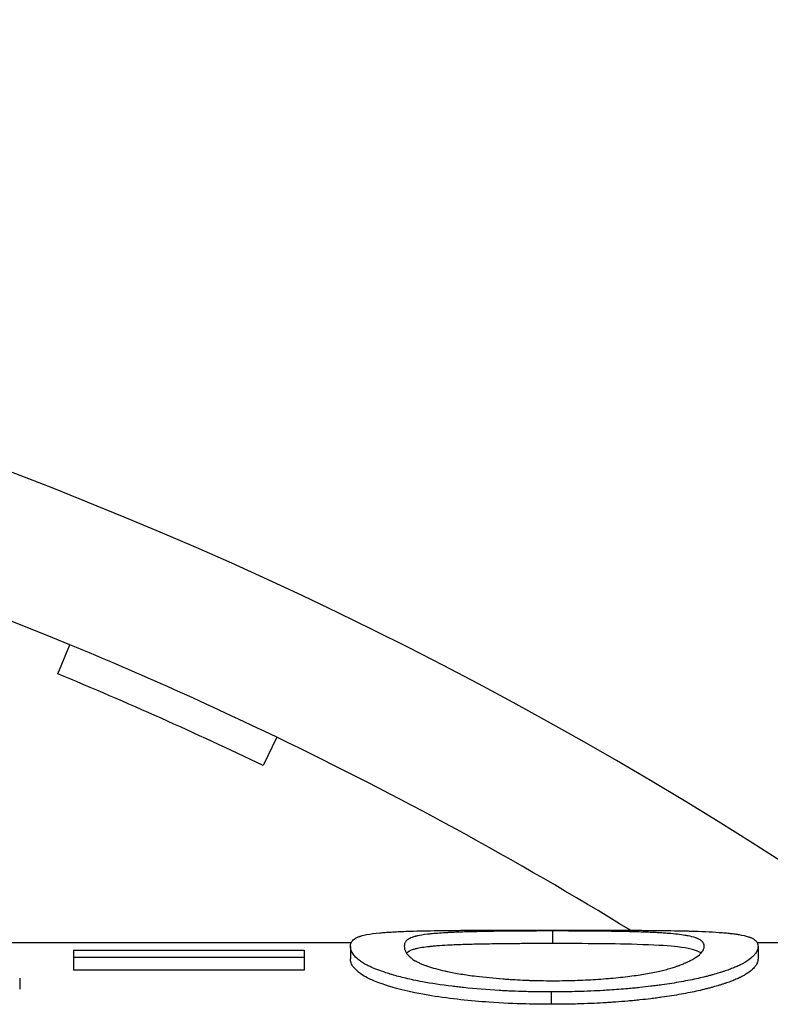
# Model space of a CAD drawing. Units: millimetres. Extents: x 0 to 152105, y -6143 to 22275.
# Drawn here: x 7324 to 7330, y 5254 to 5261 of the extents above; entities that cross this region are included whole.
import ezdxf

# ---------------------------------------------------------------- set-up
doc = ezdxf.new("R2010")
doc.units = ezdxf.units.MM
doc.header["$LTSCALE"] = 75
doc.layers.add('Sichtbar (ISO)', color=7, linetype='Continuous', lineweight=25)

msp = doc.modelspace()

# ---------------------------------------------------------------- linework, layer by layer
at = {"layer": 'Sichtbar (ISO)'}
for p, q in [((7324.0181, 5256.293), (7324.1135, 5256.5241)), ((7325.7567, 5255.7898), (7325.6482, 5255.5646)), ((7327.9479, 5254.1525), (7327.9479, 5254.2524)), ((7326.3469, 5254.1593), (7323.6548, 5254.1593)), ((7326.3413, 5254.1305), (7326.3413, 5254.031)), ((7330.0103, 5254.1593), (7329.5703, 5254.1593)), ((7329.5774, 5254.1305), (7329.5774, 5254.031)), ((7324.1432, 5254.099), (7324.1432, 5254.0411)), ((7324.1432, 5254.099), (7325.9749, 5254.099)), ((7325.9749, 5254.099), (7325.9749, 5254.0411)), ((7325.9749, 5254.0411), (7324.1432, 5254.0411)), ((7324.1432, 5254.0411), (7324.1432, 5253.9419)), ((7325.9749, 5254.0411), (7325.9749, 5253.9419)), ((7325.9749, 5253.9419), (7324.1432, 5253.9419)), ((7323.7158, 5253.8783), (7323.7158, 5253.7916)), ((7327.9336, 5253.7686), (7327.9336, 5253.6704))]:
    msp.add_line(p, q, dxfattribs=at)
for radius, start, end in [(48.5, 33.58575, 146.41425), (40.5, 41.33755, 138.66245), (32.6, 55.43152, 124.74404), (31.5, 67.55976, 90), (31.5, 64.28571, 67.55976), (31.25, 64.28571, 67.55976), (31.5, 58.46718, 64.28571)]:
    msp.add_arc((7312.0894, 5227.4093), radius, start, end, dxfattribs=at)
for points, knots in [([(7326.3413, 5254.1305), (7326.3416, 5254.1351), (7326.3419, 5254.139), (7326.3423, 5254.1422), (7326.3425, 5254.1438), (7326.3427, 5254.1453), (7326.3429, 5254.1466), (7326.3431, 5254.1476), (7326.3433, 5254.1486), (7326.3435, 5254.1494), (7326.344, 5254.1519), (7326.3454, 5254.156), (7326.3469, 5254.1594), (7326.3483, 5254.1624), (7326.35, 5254.1653), (7326.3521, 5254.1682), (7326.3582, 5254.1771), (7326.3672, 5254.1851), (7326.3788, 5254.1923), (7326.3807, 5254.1935), (7326.3827, 5254.1947), (7326.3848, 5254.1959), (7326.3864, 5254.1968), (7326.388, 5254.1976), (7326.3896, 5254.1985), (7326.3902, 5254.1988), (7326.3907, 5254.199), (7326.3913, 5254.1993), (7326.399, 5254.2032), (7326.4072, 5254.2066), (7326.4158, 5254.2095), (7326.4173, 5254.21), (7326.4187, 5254.2105), (7326.4202, 5254.211), (7326.4216, 5254.2114), (7326.4229, 5254.2118), (7326.4246, 5254.2123), (7326.4379, 5254.2163), (7326.4535, 5254.2201), (7326.4722, 5254.2236), (7326.5003, 5254.229), (7326.5346, 5254.2335), (7326.5752, 5254.2373), (7326.5887, 5254.2386), (7326.6033, 5254.2398), (7326.6179, 5254.241), (7326.6325, 5254.2421), (7326.6483, 5254.2431), (7326.6653, 5254.2442), (7326.6823, 5254.2452), (7326.6999, 5254.2461), (7326.7199, 5254.2471), (7326.7398, 5254.248), (7326.7599, 5254.2489), (7326.7801, 5254.2496), (7326.7902, 5254.25), (7326.8004, 5254.2504), (7326.8105, 5254.2507), (7326.8156, 5254.2509), (7326.8207, 5254.2511), (7326.8258, 5254.2512), (7326.8309, 5254.2514), (7326.8355, 5254.2515), (7326.8412, 5254.2517), (7326.9095, 5254.2537), (7326.9841, 5254.255), (7327.0649, 5254.256), (7327.0783, 5254.2562), (7327.0919, 5254.2564), (7327.1057, 5254.2565), (7327.1126, 5254.2566), (7327.1196, 5254.2566), (7327.1266, 5254.2567), (7327.1301, 5254.2568), (7327.1336, 5254.2568), (7327.1371, 5254.2568), (7327.1406, 5254.2568), (7327.1436, 5254.2569), (7327.1477, 5254.2569), (7327.1965, 5254.2574), (7327.2425, 5254.2577), (7327.2856, 5254.2579), (7327.2928, 5254.2579), (7327.2999, 5254.258), (7327.307, 5254.258), (7327.314, 5254.258), (7327.3202, 5254.2581), (7327.3279, 5254.2581), (7327.3586, 5254.2582), (7327.3901, 5254.2584), (7327.4225, 5254.2585), (7327.4387, 5254.2585), (7327.4551, 5254.2586), (7327.4717, 5254.2586), (7327.4883, 5254.2586), (7327.5059, 5254.2587), (7327.5222, 5254.2587), (7327.5549, 5254.2588), (7327.5882, 5254.2588), (7327.6221, 5254.2589), (7327.656, 5254.2589), (7327.6898, 5254.2589), (7327.7256, 5254.259), (7327.7434, 5254.259), (7327.761, 5254.259), (7327.7783, 5254.259), (7327.787, 5254.259), (7327.7955, 5254.259), (7327.804, 5254.259), (7327.8104, 5254.259), (7327.8167, 5254.259), (7327.823, 5254.259), (7327.8484, 5254.259), (7327.8644, 5254.259), (7327.8941, 5254.259), (7327.9062, 5254.259), (7327.9193, 5254.259), (7327.9336, 5254.259)], [0, 0, 0, 0, 0.03125, 0.03125, 0.03125, 0.046875, 0.046875, 0.046875, 0.0585937, 0.0585937, 0.0585937, 0.09375, 0.09375, 0.09375, 0.125, 0.125, 0.125, 0.21875, 0.21875, 0.21875, 0.234375, 0.234375, 0.234375, 0.2460937, 0.2460937, 0.2460937, 0.25, 0.25, 0.25, 0.296875, 0.296875, 0.296875, 0.3046875, 0.3046875, 0.3046875, 0.3125, 0.3125, 0.3125, 0.375, 0.375, 0.375, 0.4687499, 0.4687499, 0.4687499, 0.4999999, 0.4999999, 0.4999999, 0.5312499, 0.5312499, 0.5312499, 0.5624999, 0.5624999, 0.5624999, 0.5937499, 0.5937499, 0.5937499, 0.6093749, 0.6093749, 0.6093749, 0.6171874, 0.6171874, 0.6171874, 0.6249999, 0.6249999, 0.6249999, 0.7187499, 0.7187499, 0.7187499, 0.7343749, 0.7343749, 0.7343749, 0.7421874, 0.7421874, 0.7421874, 0.7460937, 0.7460937, 0.7460937, 0.7499999, 0.7499999, 0.7499999, 0.7968749, 0.7968749, 0.7968749, 0.8046874, 0.8046874, 0.8046874, 0.8124999, 0.8124999, 0.8124999, 0.8437499, 0.8437499, 0.8437499, 0.8593749, 0.8593749, 0.8593749, 0.8749999, 0.8749999, 0.8749999, 0.9062499, 0.9062499, 0.9062499, 0.9374999, 0.9374999, 0.9374999, 0.9531249, 0.9531249, 0.9531249, 0.9609374, 0.9609374, 0.9609374, 0.9667968, 0.9667968, 0.9667968, 0.9904277, 0.9904277, 0.9904277, 0.9999999, 0.9999999, 0.9999999, 0.9999999]), ([(7327.9479, 5254.2524), (7327.9116, 5254.2524), (7327.8798, 5254.2524), (7327.8527, 5254.2523), (7327.8391, 5254.2523), (7327.8267, 5254.2522), (7327.8154, 5254.2522), (7327.807, 5254.2522), (7327.7991, 5254.2522), (7327.792, 5254.2521), (7327.7705, 5254.2521), (7327.7357, 5254.2519), (7327.7061, 5254.2517), (7327.6929, 5254.2517), (7327.6797, 5254.2516), (7327.6665, 5254.2515), (7327.6533, 5254.2514), (7327.6394, 5254.2513), (7327.6269, 5254.2511), (7327.577, 5254.2507), (7327.5282, 5254.2501), (7327.4805, 5254.2494), (7327.4566, 5254.2491), (7327.4331, 5254.2487), (7327.4098, 5254.2483), (7327.3981, 5254.248), (7327.3865, 5254.2478), (7327.375, 5254.2476), (7327.3635, 5254.2473), (7327.3515, 5254.2471), (7327.3407, 5254.2468), (7327.2975, 5254.2458), (7327.2569, 5254.2447), (7327.2187, 5254.2434), (7327.1997, 5254.2427), (7327.1812, 5254.242), (7327.1634, 5254.2412), (7327.1545, 5254.2408), (7327.1457, 5254.2404), (7327.1371, 5254.24), (7327.1328, 5254.2398), (7327.1285, 5254.2396), (7327.1243, 5254.2394), (7327.1201, 5254.2392), (7327.1155, 5254.2389), (7327.1118, 5254.2387), (7327.0673, 5254.2364), (7327.0263, 5254.2335), (7326.9888, 5254.2299), (7326.9825, 5254.2293), (7326.9764, 5254.2287), (7326.9703, 5254.228), (7326.9673, 5254.2277), (7326.9643, 5254.2274), (7326.9613, 5254.227), (7326.9583, 5254.2267), (7326.955, 5254.2263), (7326.9524, 5254.226), (7326.9213, 5254.2224), (7326.8949, 5254.2183), (7326.8732, 5254.2136), (7326.8695, 5254.2128), (7326.866, 5254.212), (7326.8627, 5254.2112), (7326.861, 5254.2108), (7326.8593, 5254.2104), (7326.8577, 5254.2099), (7326.8569, 5254.2097), (7326.8561, 5254.2095), (7326.8553, 5254.2093), (7326.8545, 5254.2091), (7326.8536, 5254.2088), (7326.853, 5254.2087), (7326.8375, 5254.2044), (7326.8238, 5254.1994), (7326.8121, 5254.1933), (7326.8101, 5254.1923), (7326.8082, 5254.1912), (7326.8064, 5254.1901), (7326.8054, 5254.1896), (7326.8045, 5254.1891), (7326.8036, 5254.1885), (7326.8032, 5254.1882), (7326.8027, 5254.188), (7326.8023, 5254.1877), (7326.8018, 5254.1874), (7326.8013, 5254.1871), (7326.8009, 5254.1868), (7326.7928, 5254.1816), (7326.786, 5254.1753), (7326.7805, 5254.1679), (7326.7786, 5254.1654), (7326.777, 5254.1628), (7326.7756, 5254.1603), (7326.7735, 5254.1567), (7326.7719, 5254.1532), (7326.7709, 5254.1499), (7326.7706, 5254.1488), (7326.7704, 5254.1481), (7326.7702, 5254.1471), (7326.7694, 5254.1432), (7326.7689, 5254.1379), (7326.7687, 5254.1307)], [0.0000001, 0.0000001, 0.0000001, 0.0000001, 0.0312501, 0.0312501, 0.0312501, 0.0468751, 0.0468751, 0.0468751, 0.0585938, 0.0585938, 0.0585938, 0.0937501, 0.0937501, 0.0937501, 0.1093751, 0.1093751, 0.1093751, 0.1250001, 0.1250001, 0.1250001, 0.1875001, 0.1875001, 0.1875001, 0.2187501, 0.2187501, 0.2187501, 0.2343751, 0.2343751, 0.2343751, 0.2500001, 0.2500001, 0.2500001, 0.3125001, 0.3125001, 0.3125001, 0.3437501, 0.3437501, 0.3437501, 0.3593751, 0.3593751, 0.3593751, 0.3671876, 0.3671876, 0.3671876, 0.3750001, 0.3750001, 0.3750001, 0.46875, 0.46875, 0.46875, 0.484375, 0.484375, 0.484375, 0.4921875, 0.4921875, 0.4921875, 0.5, 0.5, 0.5, 0.59375, 0.59375, 0.59375, 0.609375, 0.609375, 0.609375, 0.6171875, 0.6171875, 0.6171875, 0.6210938, 0.6210938, 0.6210938, 0.625, 0.625, 0.625, 0.71875, 0.71875, 0.71875, 0.734375, 0.734375, 0.734375, 0.7421875, 0.7421875, 0.7421875, 0.7460938, 0.7460938, 0.7460938, 0.75, 0.75, 0.75, 0.84375, 0.84375, 0.84375, 0.875, 0.875, 0.875, 0.921875, 0.921875, 0.921875, 0.9375, 0.9375, 0.9375, 1, 1, 1, 1]), ([(7327.9336, 5254.259), (7327.9801, 5254.259), (7328.0166, 5254.259), (7328.0429, 5254.259), (7328.0495, 5254.259), (7328.0555, 5254.259), (7328.063, 5254.259), (7328.0705, 5254.259), (7328.0783, 5254.259), (7328.0864, 5254.259), (7328.1027, 5254.259), (7328.1202, 5254.259), (7328.1391, 5254.259), (7328.1485, 5254.259), (7328.1583, 5254.259), (7328.1683, 5254.259), (7328.1784, 5254.2589), (7328.1868, 5254.2589), (7328.1958, 5254.2589), (7328.2136, 5254.2589), (7328.2311, 5254.2589), (7328.2484, 5254.2589), (7328.2656, 5254.2589), (7328.2825, 5254.2588), (7328.2992, 5254.2588), (7328.3075, 5254.2588), (7328.3157, 5254.2588), (7328.3239, 5254.2588), (7328.3321, 5254.2587), (7328.3394, 5254.2587), (7328.3482, 5254.2587), (7328.3834, 5254.2586), (7328.4174, 5254.2586), (7328.45, 5254.2585), (7328.4663, 5254.2584), (7328.4823, 5254.2584), (7328.4979, 5254.2583), (7328.5058, 5254.2583), (7328.5135, 5254.2582), (7328.5212, 5254.2582), (7328.525, 5254.2582), (7328.5288, 5254.2582), (7328.5326, 5254.2582), (7328.5364, 5254.2581), (7328.5394, 5254.2581), (7328.5439, 5254.2581), (7328.5801, 5254.2579), (7328.6134, 5254.2578), (7328.6439, 5254.2576), (7328.6591, 5254.2575), (7328.6736, 5254.2574), (7328.6875, 5254.2573), (7328.6979, 5254.2572), (7328.7078, 5254.2571), (7328.7174, 5254.257), (7328.7206, 5254.257), (7328.7232, 5254.257), (7328.7269, 5254.2569), (7328.8154, 5254.2562), (7328.896, 5254.2551), (7328.9685, 5254.2535), (7328.9806, 5254.2532), (7328.9924, 5254.253), (7329.0041, 5254.2527), (7329.0157, 5254.2524), (7329.0276, 5254.2521), (7329.0384, 5254.2518), (7329.1242, 5254.2493), (7329.2011, 5254.2459), (7329.2682, 5254.2411), (7329.285, 5254.2399), (7329.3007, 5254.2387), (7329.3154, 5254.2374), (7329.33, 5254.2361), (7329.3439, 5254.2347), (7329.3563, 5254.2334), (7329.3687, 5254.2321), (7329.3807, 5254.2306), (7329.3923, 5254.229), (7329.3982, 5254.2282), (7329.4039, 5254.2274), (7329.4096, 5254.2266), (7329.4124, 5254.2262), (7329.4152, 5254.2257), (7329.418, 5254.2253), (7329.4194, 5254.2251), (7329.4208, 5254.2248), (7329.4222, 5254.2246), (7329.4236, 5254.2244), (7329.4251, 5254.2241), (7329.4263, 5254.2239), (7329.4545, 5254.2192), (7329.4788, 5254.2136), (7329.4994, 5254.2068), (7329.5028, 5254.2057), (7329.5061, 5254.2045), (7329.5093, 5254.2033), (7329.5109, 5254.2028), (7329.5125, 5254.2021), (7329.5141, 5254.2015), (7329.5156, 5254.2009), (7329.5173, 5254.2002), (7329.5187, 5254.1997), (7329.5346, 5254.193), (7329.5471, 5254.1855), (7329.5564, 5254.1772), (7329.5579, 5254.1758), (7329.5593, 5254.1743), (7329.5607, 5254.1729), (7329.5614, 5254.1722), (7329.562, 5254.1714), (7329.5627, 5254.1707), (7329.5633, 5254.17), (7329.5639, 5254.1692), (7329.5645, 5254.1685), (7329.5666, 5254.1658), (7329.5684, 5254.1629), (7329.57, 5254.1599), (7329.5707, 5254.1584), (7329.5714, 5254.1569), (7329.5721, 5254.1553), (7329.5724, 5254.1545), (7329.5727, 5254.1537), (7329.573, 5254.1528), (7329.5732, 5254.1522), (7329.5734, 5254.1516), (7329.5736, 5254.151), (7329.5743, 5254.1488), (7329.5745, 5254.1478), (7329.5749, 5254.146), (7329.5757, 5254.1421), (7329.5766, 5254.137), (7329.5774, 5254.1305)], [0.0000001, 0.0000001, 0.0000001, 0.0000001, 0.03125, 0.03125, 0.03125, 0.0390625, 0.0390625, 0.0390625, 0.046875, 0.046875, 0.046875, 0.0625, 0.0625, 0.0625, 0.0703125, 0.0703125, 0.0703125, 0.078125, 0.078125, 0.078125, 0.09375, 0.09375, 0.09375, 0.109375, 0.109375, 0.109375, 0.1171875, 0.1171875, 0.1171875, 0.125, 0.125, 0.125, 0.15625, 0.15625, 0.15625, 0.171875, 0.171875, 0.171875, 0.1796875, 0.1796875, 0.1796875, 0.1835938, 0.1835938, 0.1835938, 0.1875, 0.1875, 0.1875, 0.21875, 0.21875, 0.21875, 0.234375, 0.234375, 0.234375, 0.2460938, 0.2460938, 0.2460938, 0.25, 0.25, 0.25, 0.34375, 0.34375, 0.34375, 0.359375, 0.359375, 0.359375, 0.375, 0.375, 0.375, 0.5, 0.5, 0.5, 0.53125, 0.53125, 0.53125, 0.5625, 0.5625, 0.5625, 0.59375, 0.59375, 0.59375, 0.609375, 0.609375, 0.609375, 0.6171875, 0.6171875, 0.6171875, 0.6210938, 0.6210938, 0.6210938, 0.625, 0.625, 0.625, 0.71875, 0.71875, 0.71875, 0.734375, 0.734375, 0.734375, 0.7421875, 0.7421875, 0.7421875, 0.75, 0.75, 0.75, 0.84375, 0.84375, 0.84375, 0.859375, 0.859375, 0.859375, 0.8671875, 0.8671875, 0.8671875, 0.875, 0.875, 0.875, 0.90625, 0.90625, 0.90625, 0.921875, 0.921875, 0.921875, 0.9296875, 0.9296875, 0.9296875, 0.9355469, 0.9355469, 0.9355469, 0.9559887, 0.9559887, 0.9559887, 1, 1, 1, 1]), ([(7329.1499, 5254.1307), (7329.1492, 5254.1378), (7329.1482, 5254.1431), (7329.1471, 5254.1469), (7329.147, 5254.1474), (7329.1468, 5254.1478), (7329.1467, 5254.1482), (7329.1465, 5254.1486), (7329.1463, 5254.1494), (7329.146, 5254.15), (7329.1455, 5254.1512), (7329.145, 5254.1524), (7329.1444, 5254.1536), (7329.1432, 5254.156), (7329.1417, 5254.1584), (7329.14, 5254.1608), (7329.1392, 5254.1619), (7329.1383, 5254.1631), (7329.1373, 5254.1643), (7329.1364, 5254.1654), (7329.1352, 5254.1667), (7329.134, 5254.168), (7329.1317, 5254.1704), (7329.1292, 5254.1727), (7329.1264, 5254.175), (7329.1208, 5254.1794), (7329.1143, 5254.1835), (7329.1069, 5254.1873), (7329.1032, 5254.1892), (7329.0993, 5254.191), (7329.0951, 5254.1927), (7329.093, 5254.1935), (7329.0904, 5254.1946), (7329.0878, 5254.1955), (7329.0852, 5254.1965), (7329.0825, 5254.1975), (7329.0797, 5254.1984), (7329.063, 5254.2041), (7329.0434, 5254.209), (7329.0211, 5254.2134), (7329.0174, 5254.2141), (7329.0136, 5254.2148), (7329.0097, 5254.2155), (7329.0059, 5254.2162), (7329.0016, 5254.217), (7328.997, 5254.2177), (7328.9607, 5254.2237), (7328.9171, 5254.2286), (7328.8662, 5254.2327), (7328.8535, 5254.2338), (7328.8391, 5254.2348), (7328.8246, 5254.2358), (7328.81, 5254.2368), (7328.795, 5254.2377), (7328.7797, 5254.2386), (7328.7643, 5254.2394), (7328.7494, 5254.2402), (7328.7324, 5254.2409), (7328.7154, 5254.2417), (7328.6968, 5254.2424), (7328.6767, 5254.2432), (7328.6565, 5254.2439), (7328.6386, 5254.2445), (7328.6188, 5254.2451), (7328.599, 5254.2457), (7328.5781, 5254.2462), (7328.5563, 5254.2467), (7328.5125, 5254.2477), (7328.4633, 5254.2486), (7328.4143, 5254.2494), (7328.3652, 5254.2501), (7328.316, 5254.2507), (7328.2666, 5254.2511), (7328.2542, 5254.2512), (7328.2419, 5254.2513), (7328.2295, 5254.2514), (7328.2171, 5254.2515), (7328.2033, 5254.2516), (7328.19, 5254.2517), (7328.1634, 5254.2519), (7328.1369, 5254.252), (7328.1103, 5254.2521), (7328.1037, 5254.2521), (7328.097, 5254.2522), (7328.0904, 5254.2522), (7328.0837, 5254.2522), (7328.0803, 5254.2522), (7328.0753, 5254.2522), (7328.0651, 5254.2523), (7328.0537, 5254.2523), (7328.0408, 5254.2523), (7328.0152, 5254.2524), (7327.9842, 5254.2524), (7327.9479, 5254.2524)], [0, 0, 0, 0, 0.0625, 0.0625, 0.0625, 0.0703125, 0.0703125, 0.0703125, 0.078125, 0.078125, 0.078125, 0.09375, 0.09375, 0.09375, 0.125, 0.125, 0.125, 0.140625, 0.140625, 0.140625, 0.15625, 0.15625, 0.15625, 0.1875, 0.1875, 0.1875, 0.25, 0.25, 0.25, 0.28125, 0.28125, 0.28125, 0.296875, 0.296875, 0.296875, 0.3125, 0.3125, 0.3125, 0.40625, 0.40625, 0.40625, 0.421875, 0.421875, 0.421875, 0.4375, 0.4375, 0.4375, 0.5625, 0.5625, 0.5625, 0.59375, 0.59375, 0.59375, 0.625, 0.625, 0.625, 0.65625, 0.65625, 0.65625, 0.6875, 0.6875, 0.6875, 0.71875, 0.71875, 0.71875, 0.75, 0.75, 0.75, 0.8125, 0.8125, 0.8125, 0.875, 0.875, 0.875, 0.890625, 0.890625, 0.890625, 0.90625, 0.90625, 0.90625, 0.9375, 0.9375, 0.9375, 0.9453125, 0.9453125, 0.9453125, 0.953125, 0.953125, 0.953125, 0.96875, 0.96875, 0.96875, 1, 1, 1, 1]), ([(7327.9336, 5253.7686), (7327.9105, 5253.7686), (7327.8902, 5253.7687), (7327.8729, 5253.7688), (7327.8577, 5253.7689), (7327.8447, 5253.769), (7327.8339, 5253.7691), (7327.8201, 5253.7693), (7327.7979, 5253.7696), (7327.7785, 5253.77), (7327.7612, 5253.7703), (7327.743, 5253.7708), (7327.7259, 5253.7713), (7327.6916, 5253.7722), (7327.6576, 5253.7734), (7327.6237, 5253.7748), (7327.6068, 5253.7756), (7327.5899, 5253.7763), (7327.573, 5253.7772), (7327.5562, 5253.778), (7327.5387, 5253.7789), (7327.5226, 5253.7798), (7327.426, 5253.7853), (7327.3317, 5253.793), (7327.2397, 5253.8027), (7327.2244, 5253.8044), (7327.2091, 5253.806), (7327.1939, 5253.8078), (7327.1787, 5253.8095), (7327.1628, 5253.8114), (7327.1484, 5253.8132), (7327.0623, 5253.8238), (7326.9836, 5253.8358), (7326.9122, 5253.8492), (7326.8884, 5253.8537), (7326.8647, 5253.8584), (7326.8432, 5253.863), (7326.8003, 5253.8722), (7326.7604, 5253.8816), (7326.7235, 5253.8914), (7326.6866, 5253.9011), (7326.6523, 5253.9112), (7326.6219, 5253.9212), (7326.5762, 5253.9362), (7326.5373, 5253.9511), (7326.5051, 5253.9657), (7326.4997, 5253.9681), (7326.4945, 5253.9706), (7326.4895, 5253.973), (7326.487, 5253.9742), (7326.4846, 5253.9754), (7326.4822, 5253.9766), (7326.4797, 5253.9778), (7326.4772, 5253.9791), (7326.4751, 5253.9802), (7326.4499, 5253.9933), (7326.4281, 5254.0072), (7326.4099, 5254.0215), (7326.4068, 5254.0239), (7326.4039, 5254.0263), (7326.401, 5254.0288), (7326.3996, 5254.03), (7326.3982, 5254.0312), (7326.3968, 5254.0324), (7326.3961, 5254.033), (7326.3954, 5254.0336), (7326.3947, 5254.0342), (7326.3941, 5254.0348), (7326.3933, 5254.0355), (7326.3927, 5254.0361), (7326.3788, 5254.0488), (7326.3677, 5254.0615), (7326.3595, 5254.074), (7326.3567, 5254.0782), (7326.3542, 5254.0824), (7326.3522, 5254.0864), (7326.3501, 5254.0904), (7326.3484, 5254.0943), (7326.347, 5254.0981), (7326.3463, 5254.1), (7326.3457, 5254.1019), (7326.3451, 5254.1038), (7326.3446, 5254.1054), (7326.3442, 5254.107), (7326.3439, 5254.1086), (7326.3433, 5254.1113), (7326.3431, 5254.1126), (7326.3427, 5254.1149), (7326.3421, 5254.1192), (7326.3417, 5254.1245), (7326.3413, 5254.1305)], [0.0000001, 0.0000001, 0.0000001, 0.0000001, 0.0156251, 0.0156251, 0.0156251, 0.029297, 0.029297, 0.029297, 0.0468751, 0.0468751, 0.0468751, 0.0625001, 0.0625001, 0.0625001, 0.0937501, 0.0937501, 0.0937501, 0.1093751, 0.1093751, 0.1093751, 0.1250001, 0.1250001, 0.1250001, 0.2187501, 0.2187501, 0.2187501, 0.2343751, 0.2343751, 0.2343751, 0.2500001, 0.2500001, 0.2500001, 0.3437501, 0.3437501, 0.3437501, 0.3750001, 0.3750001, 0.3750001, 0.4375001, 0.4375001, 0.4375001, 0.5000001, 0.5000001, 0.5000001, 0.59375, 0.59375, 0.59375, 0.609375, 0.609375, 0.609375, 0.6171875, 0.6171875, 0.6171875, 0.625, 0.625, 0.625, 0.71875, 0.71875, 0.71875, 0.734375, 0.734375, 0.734375, 0.7421875, 0.7421875, 0.7421875, 0.7460938, 0.7460938, 0.7460938, 0.75, 0.75, 0.75, 0.84375, 0.84375, 0.84375, 0.875, 0.875, 0.875, 0.90625, 0.90625, 0.90625, 0.921875, 0.921875, 0.921875, 0.9355469, 0.9355469, 0.9355469, 0.9583519, 0.9583519, 0.9583519, 1, 1, 1, 1]), ([(7326.7687, 5254.1307), (7326.7689, 5254.1236), (7326.7694, 5254.1177), (7326.7702, 5254.1135), (7326.7703, 5254.1129), (7326.7704, 5254.1124), (7326.7705, 5254.112), (7326.7706, 5254.1115), (7326.7707, 5254.1107), (7326.7709, 5254.1101), (7326.7713, 5254.1087), (7326.7717, 5254.1074), (7326.7721, 5254.106), (7326.7736, 5254.1018), (7326.7755, 5254.0972), (7326.7781, 5254.0922), (7326.7789, 5254.0905), (7326.7799, 5254.0887), (7326.7808, 5254.087), (7326.7827, 5254.0835), (7326.7847, 5254.0801), (7326.7868, 5254.0769), (7326.7889, 5254.0736), (7326.7911, 5254.0705), (7326.7933, 5254.0674), (7326.7945, 5254.0659), (7326.7956, 5254.0644), (7326.7968, 5254.063), (7326.7974, 5254.0623), (7326.798, 5254.0615), (7326.7986, 5254.0608), (7326.7992, 5254.0601), (7326.7997, 5254.0595), (7326.8004, 5254.0587), (7326.8059, 5254.0525), (7326.8132, 5254.0458), (7326.8223, 5254.0385), (7326.8269, 5254.0349), (7326.8321, 5254.031), (7326.8374, 5254.0273), (7326.8427, 5254.0237), (7326.8481, 5254.0201), (7326.8536, 5254.0167), (7326.8564, 5254.0151), (7326.8592, 5254.0134), (7326.8621, 5254.0118), (7326.8649, 5254.0102), (7326.8685, 5254.0082), (7326.8721, 5254.0064), (7326.8792, 5254.0027), (7326.8868, 5253.9991), (7326.8951, 5253.9954), (7326.9034, 5253.9918), (7326.9123, 5253.9881), (7326.9218, 5253.9845), (7326.9265, 5253.9827), (7326.9314, 5253.9809), (7326.9364, 5253.9791), (7326.939, 5253.9782), (7326.9415, 5253.9773), (7326.9441, 5253.9764), (7326.9467, 5253.9754), (7326.949, 5253.9746), (7326.952, 5253.9736), (7326.9938, 5253.9595), (7327.0398, 5253.9466), (7327.0898, 5253.9353), (7327.0934, 5253.9345), (7327.097, 5253.9337), (7327.1006, 5253.9329), (7327.1043, 5253.9321), (7327.1075, 5253.9314), (7327.1116, 5253.9306), (7327.1441, 5253.9237), (7327.1795, 5253.9171), (7327.2178, 5253.9109), (7327.2561, 5253.9047), (7327.2965, 5253.8989), (7327.3413, 5253.8934), (7327.4083, 5253.885), (7327.4787, 5253.878), (7327.5525, 5253.8724), (7327.5648, 5253.8714), (7327.5772, 5253.8705), (7327.5896, 5253.8697), (7327.6021, 5253.8688), (7327.6137, 5253.868), (7327.6273, 5253.8672), (7327.6547, 5253.8655), (7327.6815, 5253.8641), (7327.7078, 5253.8629), (7327.7209, 5253.8623), (7327.7339, 5253.8617), (7327.7468, 5253.8612), (7327.7533, 5253.861), (7327.7597, 5253.8608), (7327.766, 5253.8605), (7327.7724, 5253.8603), (7327.7806, 5253.8601), (7327.7851, 5253.86), (7327.8209, 5253.8589), (7327.8752, 5253.8581), (7327.9479, 5253.8575)], [0, 0, 0, 0, 0.0625, 0.0625, 0.0625, 0.0703125, 0.0703125, 0.0703125, 0.078125, 0.078125, 0.078125, 0.09375, 0.09375, 0.09375, 0.140625, 0.140625, 0.140625, 0.15625, 0.15625, 0.15625, 0.1875, 0.1875, 0.1875, 0.21875, 0.21875, 0.21875, 0.234375, 0.234375, 0.234375, 0.2421875, 0.2421875, 0.2421875, 0.25, 0.25, 0.25, 0.3125, 0.3125, 0.3125, 0.34375, 0.34375, 0.34375, 0.375, 0.375, 0.375, 0.390625, 0.390625, 0.390625, 0.40625, 0.40625, 0.40625, 0.4375, 0.4375, 0.4375, 0.46875, 0.46875, 0.46875, 0.484375, 0.484375, 0.484375, 0.4921875, 0.4921875, 0.4921875, 0.5, 0.5, 0.5, 0.609375, 0.609375, 0.609375, 0.6171875, 0.6171875, 0.6171875, 0.625, 0.625, 0.625, 0.6874999, 0.6874999, 0.6874999, 0.7499999, 0.7499999, 0.7499999, 0.8437499, 0.8437499, 0.8437499, 0.8593749, 0.8593749, 0.8593749, 0.8749999, 0.8749999, 0.8749999, 0.9062499, 0.9062499, 0.9062499, 0.9218749, 0.9218749, 0.9218749, 0.9296874, 0.9296874, 0.9296874, 0.9374999, 0.9374999, 0.9374999, 0.9999999, 0.9999999, 0.9999999, 0.9999999]), ([(7327.9479, 5254.1525), (7327.9116, 5254.1524), (7327.8798, 5254.1524), (7327.8527, 5254.1523), (7327.8391, 5254.1523), (7327.8267, 5254.1523), (7327.8154, 5254.1522), (7327.8098, 5254.1522), (7327.8044, 5254.1522), (7327.7994, 5254.1522), (7327.7943, 5254.1522), (7327.7916, 5254.1522), (7327.785, 5254.1522), (7327.7588, 5254.1521), (7327.7325, 5254.1519), (7327.7061, 5254.1518), (7327.693, 5254.1517), (7327.6797, 5254.1516), (7327.6665, 5254.1515), (7327.6533, 5254.1514), (7327.6393, 5254.1513), (7327.6269, 5254.1512), (7327.577, 5254.1507), (7327.5282, 5254.1502), (7327.4805, 5254.1495), (7327.4566, 5254.1491), (7327.4331, 5254.1487), (7327.4098, 5254.1483), (7327.3981, 5254.1481), (7327.3865, 5254.1479), (7327.375, 5254.1476), (7327.3635, 5254.1474), (7327.3514, 5254.1471), (7327.3407, 5254.1469), (7327.2975, 5254.1459), (7327.2569, 5254.1448), (7327.2187, 5254.1434), (7327.1997, 5254.1428), (7327.1812, 5254.142), (7327.1634, 5254.1413), (7327.1545, 5254.1409), (7327.1457, 5254.1405), (7327.1371, 5254.1401), (7327.1328, 5254.1399), (7327.1285, 5254.1397), (7327.1243, 5254.1395), (7327.1201, 5254.1392), (7327.1155, 5254.139), (7327.1118, 5254.1388), (7327.0821, 5254.1372), (7327.054, 5254.1354), (7327.0275, 5254.1333), (7327.0142, 5254.1323), (7327.0013, 5254.1312), (7326.9888, 5254.13), (7326.9825, 5254.1294), (7326.9764, 5254.1288), (7326.9703, 5254.1281), (7326.9673, 5254.1278), (7326.9643, 5254.1275), (7326.9613, 5254.1272), (7326.9583, 5254.1268), (7326.955, 5254.1264), (7326.9524, 5254.1261), (7326.9317, 5254.1237), (7326.913, 5254.1211), (7326.8965, 5254.1182), (7326.8882, 5254.1168), (7326.8804, 5254.1153), (7326.8732, 5254.1137), (7326.8695, 5254.113), (7326.866, 5254.1122), (7326.8627, 5254.1114), (7326.861, 5254.1109), (7326.8593, 5254.1105), (7326.8577, 5254.1101), (7326.8569, 5254.1099), (7326.8561, 5254.1097), (7326.8553, 5254.1095), (7326.8545, 5254.1093), (7326.8536, 5254.109), (7326.853, 5254.1089), (7326.8426, 5254.106), (7326.8331, 5254.1029), (7326.8245, 5254.0992), (7326.8201, 5254.0974), (7326.816, 5254.0955), (7326.8121, 5254.0935), (7326.8101, 5254.0925), (7326.8082, 5254.0915), (7326.8064, 5254.0904), (7326.8054, 5254.0899), (7326.8045, 5254.0893), (7326.8036, 5254.0888), (7326.8032, 5254.0885), (7326.8027, 5254.0882), (7326.8023, 5254.0879), (7326.8018, 5254.0877), (7326.8013, 5254.0873), (7326.8009, 5254.0871), (7326.7959, 5254.0839), (7326.7914, 5254.0802), (7326.7873, 5254.0761)], [0, 0, 0, 0, 0.0312366, 0.0312366, 0.0312366, 0.0468629, 0.0468629, 0.0468629, 0.0546796, 0.0546796, 0.0546796, 0.0625, 0.0625, 0.0625, 0.09375, 0.09375, 0.09375, 0.1093809, 0.1093809, 0.1093809, 0.125, 0.125, 0.125, 0.1875118, 0.1875118, 0.1875118, 0.21875, 0.21875, 0.21875, 0.2343777, 0.2343777, 0.2343777, 0.25, 0.25, 0.25, 0.3125072, 0.3125072, 0.3125072, 0.3437553, 0.3437553, 0.3437553, 0.359375, 0.359375, 0.359375, 0.3671882, 0.3671882, 0.3671882, 0.375, 0.375, 0.375, 0.4375078, 0.4375078, 0.4375078, 0.4687556, 0.4687556, 0.4687556, 0.484375, 0.484375, 0.484375, 0.4921882, 0.4921882, 0.4921882, 0.5, 0.5, 0.5, 0.5625079, 0.5625079, 0.5625079, 0.5937558, 0.5937558, 0.5937558, 0.6093783, 0.6093783, 0.6093783, 0.6171893, 0.6171893, 0.6171893, 0.6210941, 0.6210941, 0.6210941, 0.625, 0.625, 0.625, 0.6875095, 0.6875095, 0.6875095, 0.7187566, 0.7187566, 0.7187566, 0.7343788, 0.7343788, 0.7343788, 0.7421875, 0.7421875, 0.7421875, 0.7460748, 0.7460748, 0.7460748, 0.75, 0.75, 0.75, 0.8092448, 0.8092448, 0.8092448, 0.8092448]), ([(7329.5774, 5254.1305), (7329.5762, 5254.1215), (7329.5746, 5254.1131), (7329.5724, 5254.1056), (7329.5708, 5254.1), (7329.5689, 5254.0949), (7329.5667, 5254.0904), (7329.5662, 5254.0892), (7329.5656, 5254.0882), (7329.565, 5254.0871), (7329.5633, 5254.0839), (7329.5602, 5254.0791), (7329.5567, 5254.0745), (7329.5552, 5254.0725), (7329.5536, 5254.0704), (7329.5518, 5254.0682), (7329.55, 5254.066), (7329.5482, 5254.0638), (7329.5461, 5254.0614), (7329.5398, 5254.0542), (7329.5332, 5254.0475), (7329.5262, 5254.0413), (7329.5251, 5254.0403), (7329.5239, 5254.0393), (7329.5227, 5254.0383), (7329.5221, 5254.0378), (7329.5215, 5254.0373), (7329.5209, 5254.0368), (7329.5203, 5254.0363), (7329.5199, 5254.0359), (7329.5191, 5254.0353), (7329.5004, 5254.0203), (7329.4785, 5254.0058), (7329.4535, 5253.9924), (7329.4493, 5253.9901), (7329.445, 5253.9879), (7329.4407, 5253.9857), (7329.4385, 5253.9846), (7329.4363, 5253.9835), (7329.4341, 5253.9824), (7329.433, 5253.9819), (7329.4318, 5253.9814), (7329.4307, 5253.9808), (7329.4296, 5253.9803), (7329.4287, 5253.9799), (7329.4273, 5253.9792), (7329.4162, 5253.974), (7329.4048, 5253.9689), (7329.3932, 5253.964), (7329.3874, 5253.9616), (7329.3815, 5253.9592), (7329.3756, 5253.9568), (7329.3696, 5253.9544), (7329.364, 5253.9523), (7329.3576, 5253.9499), (7329.3446, 5253.9451), (7329.3308, 5253.9402), (7329.3162, 5253.9353), (7329.3088, 5253.9328), (7329.3013, 5253.9303), (7329.2935, 5253.9278), (7329.2857, 5253.9253), (7329.2773, 5253.9227), (7329.2694, 5253.9203), (7329.2537, 5253.9154), (7329.237, 5253.9106), (7329.2192, 5253.9056), (7329.2103, 5253.9032), (7329.2011, 5253.9007), (7329.1917, 5253.8982), (7329.1823, 5253.8957), (7329.1719, 5253.893), (7329.1619, 5253.8905), (7329.1419, 5253.8855), (7329.1221, 5253.8807), (7329.1024, 5253.8763), (7329.0828, 5253.8718), (7329.0597, 5253.8669), (7329.0368, 5253.8623), (7328.9911, 5253.853), (7328.9436, 5253.8444), (7328.8928, 5253.8363), (7328.8674, 5253.8323), (7328.8408, 5253.8283), (7328.8129, 5253.8245), (7328.799, 5253.8225), (7328.7848, 5253.8206), (7328.7703, 5253.8187), (7328.7631, 5253.8178), (7328.7557, 5253.8168), (7328.7483, 5253.8159), (7328.7409, 5253.8149), (7328.7327, 5253.8139), (7328.7259, 5253.8131), (7328.6984, 5253.8097), (7328.6695, 5253.8064), (7328.639, 5253.8033), (7328.6238, 5253.8017), (7328.6082, 5253.8001), (7328.5923, 5253.7986), (7328.5763, 5253.7971), (7328.559, 5253.7955), (7328.5433, 5253.7941), (7328.496, 5253.7899), (7328.4475, 5253.7862), (7328.3978, 5253.783), (7328.3895, 5253.7824), (7328.3812, 5253.7819), (7328.3728, 5253.7814), (7328.3645, 5253.7809), (7328.3555, 5253.7804), (7328.3477, 5253.7799), (7328.3163, 5253.7781), (7328.2835, 5253.7765), (7328.2494, 5253.7751), (7328.2152, 5253.7737), (7328.1805, 5253.7724), (7328.1428, 5253.7714), (7328.1145, 5253.7706), (7328.0879, 5253.77), (7328.0629, 5253.7695), (7328.0587, 5253.7695), (7328.0546, 5253.7694), (7328.0505, 5253.7693), (7328.0465, 5253.7693), (7328.0414, 5253.7692), (7328.0385, 5253.7692), (7328.0153, 5253.7689), (7327.9803, 5253.7687), (7327.9336, 5253.7686)], [0, 0, 0, 0, 0.0625, 0.0625, 0.0625, 0.109375, 0.109375, 0.109375, 0.1210938, 0.1210938, 0.1210938, 0.15625, 0.15625, 0.15625, 0.171875, 0.171875, 0.171875, 0.1875, 0.1875, 0.1875, 0.234375, 0.234375, 0.234375, 0.2421875, 0.2421875, 0.2421875, 0.2460938, 0.2460938, 0.2460938, 0.25, 0.25, 0.25, 0.34375, 0.34375, 0.34375, 0.359375, 0.359375, 0.359375, 0.3671875, 0.3671875, 0.3671875, 0.3710938, 0.3710938, 0.3710938, 0.375, 0.375, 0.375, 0.40625, 0.40625, 0.40625, 0.421875, 0.421875, 0.421875, 0.4375, 0.4375, 0.4375, 0.46875, 0.46875, 0.46875, 0.484375, 0.484375, 0.484375, 0.5, 0.5, 0.5, 0.53125, 0.53125, 0.53125, 0.546875, 0.546875, 0.546875, 0.5625, 0.5625, 0.5625, 0.59375, 0.59375, 0.59375, 0.625, 0.625, 0.625, 0.6875, 0.6875, 0.6875, 0.71875, 0.71875, 0.71875, 0.734375, 0.734375, 0.734375, 0.7421875, 0.7421875, 0.7421875, 0.75, 0.75, 0.75, 0.78125, 0.78125, 0.78125, 0.796875, 0.796875, 0.796875, 0.8125, 0.8125, 0.8125, 0.859375, 0.859375, 0.859375, 0.8671875, 0.8671875, 0.8671875, 0.875, 0.875, 0.875, 0.90625, 0.90625, 0.90625, 0.9375, 0.9375, 0.9375, 0.9609375, 0.9609375, 0.9609375, 0.9648438, 0.9648438, 0.9648438, 0.96875, 0.96875, 0.96875, 0.9999999, 0.9999999, 0.9999999, 0.9999999]), ([(7329.1241, 5254.077), (7329.1193, 5254.0806), (7329.1136, 5254.0842), (7329.0785, 5254.1019), (7329.0287, 5254.1156), (7328.8755, 5254.1331), (7328.7903, 5254.1393), (7328.539, 5254.148), (7328.4222, 5254.1495), (7328.1872, 5254.1521), (7328.0729, 5254.1523), (7327.9479, 5254.1525)], [-0.1302925, -0.1302925, -0.1302925, -0.1302925, -0.1216007, -0.1216007, -0.0852355, -0.0852355, -0.0610342, -0.0610342, -0.0375712, -0.0375712, 0, 0, 0, 0]), ([(7328.9696, 5253.9865), (7328.9804, 5253.9911), (7328.9897, 5253.995), (7328.9976, 5253.9984), (7329.0015, 5254.0001), (7329.0051, 5254.0016), (7329.0082, 5254.003), (7329.0106, 5254.0041), (7329.0128, 5254.005), (7329.0148, 5254.0059), (7329.0208, 5254.0086), (7329.0304, 5254.0131), (7329.0378, 5254.0168), (7329.0411, 5254.0185), (7329.0442, 5254.0201), (7329.0472, 5254.0217), (7329.0503, 5254.0234), (7329.053, 5254.0249), (7329.056, 5254.0266), (7329.0799, 5254.0402), (7329.0982, 5254.0526), (7329.1112, 5254.0643), (7329.1177, 5254.0702), (7329.1234, 5254.076), (7329.1284, 5254.0818), (7329.1308, 5254.0847), (7329.1331, 5254.0876), (7329.1352, 5254.0905), (7329.1362, 5254.092), (7329.1372, 5254.0934), (7329.1381, 5254.0949), (7329.1388, 5254.0959), (7329.1395, 5254.097), (7329.1402, 5254.0981), (7329.1424, 5254.1018), (7329.1434, 5254.104), (7329.1446, 5254.1072), (7329.1473, 5254.1141), (7329.1491, 5254.122), (7329.1499, 5254.1307)], [0, 0, 0, 0, 0.0625, 0.0625, 0.0625, 0.09375, 0.09375, 0.09375, 0.117188, 0.117188, 0.117188, 0.1875, 0.1875, 0.1875, 0.21875, 0.21875, 0.21875, 0.25, 0.25, 0.25, 0.5, 0.5, 0.5, 0.625, 0.625, 0.625, 0.6875, 0.6875, 0.6875, 0.71875, 0.71875, 0.71875, 0.742188, 0.742188, 0.742188, 0.823484, 0.823484, 0.823484, 1, 1, 1, 1]), ([(7327.9336, 5253.6704), (7327.8418, 5253.6707), (7327.6543, 5253.6718), (7327.2999, 5253.6967), (7327.1356, 5253.7134), (7326.7866, 5253.7704), (7326.674, 5253.8054), (7326.5402, 5253.8493), (7326.4978, 5253.8695), (7326.4483, 5253.8951), (7326.3996, 5253.9239), (7326.3584, 5253.9749), (7326.3512, 5253.9873), (7326.3431, 5254.0092), (7326.342, 5254.02), (7326.3413, 5254.031)], [-0.4403108, -0.4403108, -0.4403108, -0.4403108, -0.3726417, -0.3726417, -0.3284993, -0.3284993, -0.2700501, -0.2700501, -0.1783519, -0.1783519, -0.0702196, -0.0702196, -0.0338396, -0.0338396, 0, 0, 0, 0]), ([(7329.5774, 5254.031), (7329.5762, 5254.0221), (7329.5746, 5254.0137), (7329.5724, 5254.0062), (7329.5714, 5254.0025), (7329.5702, 5253.999), (7329.5688, 5253.9957), (7329.5682, 5253.9941), (7329.5675, 5253.9925), (7329.5667, 5253.991), (7329.5664, 5253.9903), (7329.566, 5253.9895), (7329.5656, 5253.9888), (7329.5652, 5253.9881), (7329.565, 5253.9876), (7329.5645, 5253.9867), (7329.5624, 5253.9831), (7329.5598, 5253.9793), (7329.5567, 5253.9752), (7329.5552, 5253.9732), (7329.5536, 5253.9711), (7329.5518, 5253.9689), (7329.55, 5253.9667), (7329.5482, 5253.9646), (7329.5461, 5253.9622), (7329.5419, 5253.9574), (7329.5376, 5253.9528), (7329.5331, 5253.9485), (7329.5309, 5253.9463), (7329.5286, 5253.9442), (7329.5262, 5253.9421), (7329.5251, 5253.9411), (7329.5239, 5253.9401), (7329.5227, 5253.9391), (7329.5221, 5253.9386), (7329.5215, 5253.9381), (7329.5209, 5253.9376), (7329.5203, 5253.9371), (7329.5199, 5253.9368), (7329.5191, 5253.9361), (7329.5067, 5253.9262), (7329.4928, 5253.9164), (7329.4775, 5253.9071), (7329.4698, 5253.9024), (7329.4618, 5253.8978), (7329.4535, 5253.8934), (7329.4493, 5253.8911), (7329.445, 5253.8889), (7329.4407, 5253.8867), (7329.4385, 5253.8856), (7329.4363, 5253.8846), (7329.4341, 5253.8835), (7329.433, 5253.8829), (7329.4318, 5253.8824), (7329.4307, 5253.8819), (7329.4296, 5253.8813), (7329.4287, 5253.8809), (7329.4273, 5253.8803), (7329.4162, 5253.875), (7329.4048, 5253.87), (7329.3932, 5253.8651), (7329.3874, 5253.8627), (7329.3815, 5253.8603), (7329.3756, 5253.8579), (7329.3696, 5253.8556), (7329.364, 5253.8534), (7329.3576, 5253.851), (7329.3446, 5253.8462), (7329.3308, 5253.8414), (7329.3162, 5253.8365), (7329.3088, 5253.834), (7329.3013, 5253.8315), (7329.2935, 5253.829), (7329.2857, 5253.8266), (7329.2774, 5253.824), (7329.2694, 5253.8215), (7329.2537, 5253.8167), (7329.2369, 5253.8118), (7329.2192, 5253.8069), (7329.2102, 5253.8045), (7329.201, 5253.802), (7329.1917, 5253.7995), (7329.1822, 5253.797), (7329.1718, 5253.7944), (7329.1619, 5253.7919), (7329.1427, 5253.7871), (7329.1228, 5253.7823), (7329.1024, 5253.7777), (7329.0814, 5253.7729), (7329.0603, 5253.7685), (7329.0368, 5253.7637), (7328.9905, 5253.7544), (7328.9436, 5253.746), (7328.8928, 5253.7379), (7328.8674, 5253.7339), (7328.8408, 5253.7299), (7328.8129, 5253.7261), (7328.799, 5253.7242), (7328.7848, 5253.7222), (7328.7703, 5253.7204), (7328.7631, 5253.7194), (7328.7557, 5253.7185), (7328.7483, 5253.7175), (7328.7409, 5253.7166), (7328.7327, 5253.7156), (7328.7259, 5253.7147), (7328.6984, 5253.7114), (7328.6695, 5253.7081), (7328.639, 5253.705), (7328.6238, 5253.7034), (7328.6082, 5253.7018), (7328.5923, 5253.7003), (7328.5763, 5253.6988), (7328.5591, 5253.6972), (7328.5433, 5253.6958), (7328.5117, 5253.693), (7328.4797, 5253.6905), (7328.4471, 5253.6881), (7328.4308, 5253.6869), (7328.4143, 5253.6858), (7328.3978, 5253.6847), (7328.3895, 5253.6842), (7328.3812, 5253.6837), (7328.3728, 5253.6832), (7328.3645, 5253.6827), (7328.3555, 5253.6821), (7328.3477, 5253.6817), (7328.3162, 5253.6799), (7328.2835, 5253.6783), (7328.2494, 5253.6769), (7328.2153, 5253.6755), (7328.1806, 5253.6743), (7328.1428, 5253.6732), (7328.1239, 5253.6727), (7328.1058, 5253.6722), (7328.0884, 5253.6718), (7328.0797, 5253.6717), (7328.0712, 5253.6715), (7328.0629, 5253.6714), (7328.0587, 5253.6713), (7328.0546, 5253.6712), (7328.0505, 5253.6712), (7328.0465, 5253.6711), (7328.0414, 5253.671), (7328.0385, 5253.671), (7328.0153, 5253.6707), (7327.9803, 5253.6705), (7327.9336, 5253.6704)], [0, 0, 0, 0, 0.062493, 0.062493, 0.062493, 0.093744, 0.093744, 0.093744, 0.109371, 0.109371, 0.109371, 0.117185, 0.117185, 0.117185, 0.125, 0.125, 0.125, 0.156244, 0.156244, 0.156244, 0.171873, 0.171873, 0.171873, 0.1875, 0.1875, 0.1875, 0.218745, 0.218745, 0.218745, 0.234371, 0.234371, 0.234371, 0.242185, 0.242185, 0.242185, 0.246093, 0.246093, 0.246093, 0.25, 0.25, 0.25, 0.312495, 0.312495, 0.312495, 0.343746, 0.343746, 0.343746, 0.359373, 0.359373, 0.359373, 0.367186, 0.367186, 0.367186, 0.371094, 0.371094, 0.371094, 0.375, 0.375, 0.375, 0.406245, 0.406245, 0.406245, 0.421874, 0.421874, 0.421874, 0.4375, 0.4375, 0.4375, 0.468744, 0.468744, 0.468744, 0.484422, 0.484422, 0.484422, 0.5, 0.5, 0.5, 0.530954, 0.530954, 0.530954, 0.546613, 0.546613, 0.546613, 0.5625, 0.5625, 0.5625, 0.593277, 0.593277, 0.593277, 0.625, 0.625, 0.625, 0.6875, 0.6875, 0.6875, 0.718744, 0.718744, 0.718744, 0.73437, 0.73437, 0.73437, 0.742186, 0.742186, 0.742186, 0.75, 0.75, 0.75, 0.781244, 0.781244, 0.781244, 0.796874, 0.796874, 0.796874, 0.8125, 0.8125, 0.8125, 0.843741, 0.843741, 0.843741, 0.859368, 0.859368, 0.859368, 0.867187, 0.867187, 0.867187, 0.875, 0.875, 0.875, 0.906271, 0.906271, 0.906271, 0.9375, 0.9375, 0.9375, 0.953094, 0.953094, 0.953094, 0.960913, 0.960913, 0.960913, 0.964833, 0.964833, 0.964833, 0.96875, 0.96875, 0.96875, 1, 1, 1, 1]), ([(7327.9479, 5253.8575), (7327.9868, 5253.8578), (7328.0195, 5253.8581), (7328.0462, 5253.8585), (7328.0595, 5253.8587), (7328.0713, 5253.8589), (7328.0816, 5253.8591), (7328.0918, 5253.8593), (7328.1072, 5253.8596), (7328.1213, 5253.8601), (7328.1495, 5253.8609), (7328.1781, 5253.862), (7328.2069, 5253.8634), (7328.2357, 5253.8648), (7328.2625, 5253.8664), (7328.2894, 5253.8681), (7328.3432, 5253.8716), (7328.3957, 5253.8759), (7328.4471, 5253.881), (7328.4985, 5253.8861), (7328.5478, 5253.8918), (7328.5923, 5253.8978), (7328.6146, 5253.9009), (7328.6361, 5253.904), (7328.6555, 5253.9071), (7328.6945, 5253.9133), (7328.7325, 5253.9203), (7328.7697, 5253.9282), (7328.7883, 5253.9322), (7328.8034, 5253.9356), (7328.8188, 5253.9393), (7328.8342, 5253.9431), (7328.8491, 5253.9469), (7328.8634, 5253.9509), (7328.8777, 5253.9549), (7328.8914, 5253.959), (7328.9038, 5253.9629), (7328.91, 5253.9649), (7328.916, 5253.9669), (7328.9218, 5253.9688), (7328.9247, 5253.9698), (7328.9275, 5253.9708), (7328.9303, 5253.9718), (7328.9331, 5253.9728), (7328.9346, 5253.9733), (7328.9367, 5253.9741), (7328.9451, 5253.9772), (7328.9561, 5253.9813), (7328.9696, 5253.9865)], [0.0000001, 0.0000001, 0.0000001, 0.0000001, 0.0625, 0.0625, 0.0625, 0.09375, 0.09375, 0.09375, 0.125, 0.125, 0.125, 0.1875, 0.1875, 0.1875, 0.25, 0.25, 0.25, 0.375, 0.375, 0.375, 0.5, 0.5, 0.5, 0.5625, 0.5625, 0.5625, 0.6875, 0.6875, 0.6875, 0.75, 0.75, 0.75, 0.8125, 0.8125, 0.8125, 0.875, 0.875, 0.875, 0.90625, 0.90625, 0.90625, 0.921875, 0.921875, 0.921875, 0.9375, 0.9375, 0.9375, 1, 1, 1, 1])]:
    msp.add_open_spline(points, degree=3, knots=knots, dxfattribs=at)

doc.saveas('drawing.dxf')
